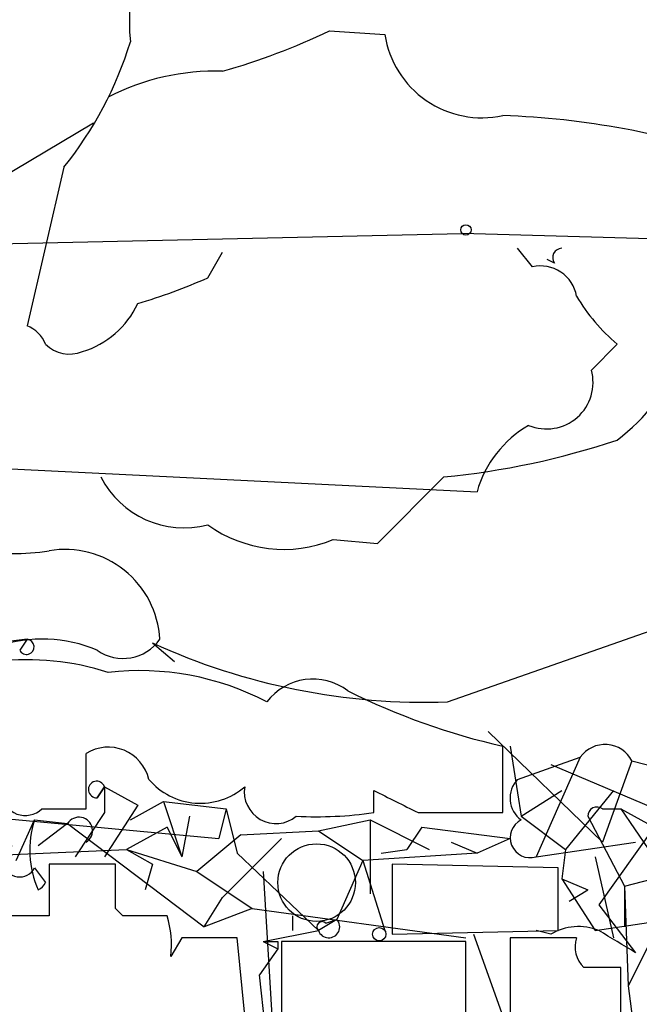
# Model space of a CAD drawing. Extents: x -376 to 377190, y -2986 to 378214.
# Drawn here: x 341 to 356, y 1871 to 1894 of the extents above; entities that cross this region are included whole.
import ezdxf

# ---------------------------------------------------------------- set-up
doc = ezdxf.new("R2010")
doc.units = 0
doc.header["$MEASUREMENT"] = 0
doc.layers.add('MAIN', color=5, linetype='CONTINUOUS')

msp = doc.modelspace()

# ---------------------------------------------------------------- linework, layer by layer
at = {"layer": 'MAIN'}
for p, q in [((348.4033, 1893.6545), (349.6733, 1893.5698)), ((340.6987, 1890.1832), (342.9847, 1891.5378)), ((342.3073, 1890.5218), (341.4607, 1886.8812)), ((340.0213, 1888.7438), (351.4513, 1888.9978)), ((363.8973, 1888.6592), (351.4513, 1888.9978)), ((345.6093, 1887.9818), (345.948, 1888.5745)), ((353.06, 1888.2358), (352.7213, 1888.6592)), ((353.568, 1888.3205), (353.3987, 1888.4052)), ((354.4147, 1885.8652), (355.0073, 1886.4578)), ((334.6027, 1883.9178), (351.79, 1883.0712)), ((349.504, 1881.8858), (351.028, 1883.4098)), ((348.488, 1881.9705), (349.504, 1881.8858)), ((351.1127, 1878.2452), (355.9387, 1879.9385)), ((341.4607, 1879.6845), (340.106, 1879.5152)), ((341.4607, 1879.6845), (341.2913, 1879.4305)), ((344.3393, 1879.5998), (344.8473, 1879.1765)), ((352.044, 1877.5678), (354.6687, 1875.0278)), ((352.3827, 1875.7052), (352.3827, 1877.2292)), ((352.552, 1877.2292), (352.806, 1875.6205)), ((342.8153, 1875.7898), (342.8153, 1877.0598)), ((352.7213, 1876.4672), (354.1607, 1876.9752)), ((354.1607, 1876.9752), (353.1447, 1874.6892)), ((353.4833, 1876.8058), (356.2773, 1875.6205)), ((355.346, 1876.8905), (354.6687, 1875.0278)), ((355.346, 1876.8905), (358.9867, 1875.9592)), ((343.2387, 1876.2978), (343.0693, 1876.0438)), ((343.0693, 1876.0438), (343.2387, 1876.2978)), ((343.2387, 1876.2978), (343.2387, 1875.7052)), ((343.2387, 1876.2978), (344.0007, 1875.8745)), ((349.4193, 1875.7052), (349.4193, 1876.2132)), ((352.806, 1875.6205), (353.7373, 1876.2132)), ((354.9227, 1876.2132), (353.822, 1874.8585)), ((344.0007, 1875.8745), (343.2387, 1874.6892)), ((343.8313, 1875.5358), (344.5933, 1875.9592)), ((344.5933, 1875.9592), (346.0327, 1875.7898)), ((344.5933, 1875.9592), (345.0167, 1874.6892)), ((339.4287, 1875.7052), (345.8633, 1875.1125)), ((341.7993, 1875.7898), (342.8153, 1875.7898)), ((343.2387, 1875.7052), (342.5613, 1874.6892)), ((346.0327, 1875.7898), (345.8633, 1875.1125)), ((346.0327, 1875.7898), (346.2867, 1874.7738)), ((350.4353, 1875.7052), (352.3827, 1875.7052)), ((354.6687, 1875.7898), (355.092, 1875.7898)), ((355.092, 1875.7898), (355.854, 1875.3665)), ((355.092, 1875.7898), (356.362, 1873.9272)), ((341.2067, 1874.6045), (341.63, 1875.5358)), ((341.63, 1875.5358), (342.392, 1875.4512)), ((342.392, 1875.4512), (341.7147, 1874.9432)), ((342.392, 1875.4512), (341.7147, 1874.9432)), ((342.392, 1875.4512), (345.5247, 1873.0805)), ((345.186, 1875.6205), (345.0167, 1874.6892)), ((348.1493, 1875.2818), (349.3347, 1875.5358)), ((349.3347, 1875.5358), (350.6893, 1874.8585)), ((349.3347, 1875.5358), (349.3347, 1873.8425)), ((352.806, 1875.6205), (353.822, 1874.8585)), ((354.33, 1875.6205), (355.1767, 1874.0118)), ((344.678, 1875.3665), (343.7467, 1874.8585)), ((344.678, 1875.3665), (345.0167, 1874.6892)), ((346.3713, 1875.1972), (345.3553, 1874.3505)), ((346.3713, 1875.1972), (348.1493, 1875.2818)), ((348.1493, 1875.2818), (349.1653, 1874.6045)), ((350.52, 1875.3665), (350.1813, 1874.8585)), ((350.52, 1875.3665), (352.552, 1875.1125)), ((355.854, 1875.3665), (354.584, 1873.5885)), ((347.3027, 1875.1125), (345.948, 1873.7578)), ((351.1973, 1875.0278), (351.79, 1874.7738)), ((352.552, 1875.1125), (351.79, 1874.7738)), ((353.1447, 1874.6892), (355.4307, 1875.0278)), ((340.0213, 1874.6892), (343.7467, 1874.8585)), ((343.7467, 1874.8585), (345.3553, 1874.3505)), ((343.7467, 1874.8585), (344.3393, 1874.5198)), ((346.2867, 1874.7738), (348.1493, 1872.9958)), ((351.79, 1874.7738), (349.1653, 1874.6045)), ((349.5887, 1874.7738), (350.1813, 1874.8585)), ((353.822, 1874.8585), (353.7373, 1874.1812)), ((343.4927, 1874.5198), (341.9687, 1874.5198)), ((341.9687, 1874.5198), (341.9687, 1873.3345)), ((343.4927, 1873.5038), (343.4927, 1874.5198)), ((344.3393, 1874.5198), (344.17, 1873.9272)), ((349.1653, 1874.6045), (348.5727, 1873.2498)), ((349.1653, 1874.6045), (349.6733, 1872.9958)), ((353.6527, 1874.4352), (349.8427, 1874.5198)), ((349.8427, 1874.5198), (349.8427, 1872.9112)), ((354.4993, 1874.6892), (354.9227, 1872.8265)), ((341.63, 1874.4352), (341.884, 1874.0965)), ((345.3553, 1874.3505), (346.6253, 1873.5038)), ((346.8793, 1874.3505), (347.1333, 1870.2018)), ((353.6527, 1872.9958), (353.6527, 1874.4352)), ((355.1767, 1874.0118), (356.7853, 1874.4352)), ((353.7373, 1874.1812), (354.33, 1873.9272)), ((353.7373, 1874.1812), (354.4993, 1872.9958)), ((353.9067, 1873.6732), (354.33, 1873.9272)), ((355.1767, 1874.0118), (355.1767, 1873.0805)), ((355.1767, 1874.0118), (355.2613, 1871.7258)), ((345.5247, 1873.0805), (345.948, 1873.7578)), ((354.584, 1873.5885), (355.4307, 1872.4878)), ((343.662, 1873.3345), (343.4927, 1873.5038)), ((346.6253, 1873.5038), (345.5247, 1873.0805)), ((346.6253, 1873.5038), (351.536, 1872.8265)), ((354.4993, 1872.9958), (357.2933, 1873.4192)), ((347.5567, 1873.3345), (347.5567, 1872.9958)), ((348.5727, 1873.2498), (348.1493, 1872.9958)), ((348.3187, 1873.1652), (348.5727, 1873.2498)), ((346.8793, 1872.7418), (348.1493, 1872.9958)), ((349.8427, 1872.9112), (353.6527, 1872.9958)), ((351.7053, 1872.9112), (352.4673, 1870.7945)), ((353.4833, 1872.9112), (353.1447, 1872.9958)), ((355.9387, 1873.0805), (355.2613, 1871.7258)), ((345.0167, 1872.8265), (344.7627, 1872.4032)), ((346.456, 1871.0485), (346.2867, 1872.8265)), ((346.8793, 1872.7418), (347.218, 1872.5725)), ((347.218, 1872.7418), (347.218, 1872.5725)), ((351.536, 1872.7418), (347.3027, 1872.7418)), ((347.3027, 1872.7418), (347.3027, 1870.5405)), ((351.536, 1870.8792), (351.536, 1872.7418)), ((354.076, 1872.8265), (352.552, 1872.8265)), ((352.552, 1872.8265), (352.552, 1870.9638)), ((347.218, 1872.5725), (346.7947, 1871.9798)), ((355.092, 1869.8632), (355.092, 1872.1492)), ((347.0487, 1869.6938), (346.7947, 1871.9798)), ((355.2613, 1871.7258), (355.4307, 1870.3712))]:
    msp.add_line(p, q, dxfattribs=at)
for centre, radius in [((188406.7689, 189431.066), 188783.0575), ((351.536, 1889.0826), 0.1197), ((349.5463, 1872.9112), 0.1526)]:
    msp.add_circle(centre, radius, dxfattribs=at)
at = {"layer": 'MAIN', "color": 5}
msp.add_circle((348.1069, 1874.0965), 0.8904, dxfattribs=at)
at = {"layer": 'MAIN'}
for centre, radius, start, end in [((348.5697, 1893.8463), 4.7593, 143.12095, 185.3747), ((341.5859, 1907.9259), 15.8161, 286.00974, 295.53365), ((351.9047, 1893.9138), 2.2578, 188.76391, 282.22273), ((335.5639, 1895.9345), 8.647, 321.24716, 342.95943), ((345.7654, 1887.4238), 5.3025, 88.02656, 117.42282), ((351.7031, 1872.6136), 19.1057, 71.11829, 87.96153), ((353.7373, 1888.4475), 0.2117, 90, 216.87531), ((353.2447, 1887.4122), 0.8441, 9.98124, 102.63999), ((339.7607, 1901.3781), 14.6174, 286.86192, 293.58527), ((342.1339, 1888.2601), 2.0599, 286.84098, 334.99), ((357.8433, 1889.8016), 4.3845, 210.77013, 229.69749), ((341.1641, 1886.1614), 0.7785, 22.37813, 67.60545), ((342.4344, 1887.0083), 0.7785, 225.0052, 292.37413), ((352.4817, 1887.629), 4.2134, 306.82883, 340.22927), ((353.3874, 1885.5788), 1.0664, 247.26772, 15.57789), ((354.2879, 1882.3514), 2.5995, 120.3272, 163.92503), ((349.2573, 1901.5057), 18.1823, 275.58865, 288.43575), ((345.0696, 1884.3942), 2.1537, 207.198, 284.51242), ((341.1645, 1886.7304), 5.078, 240.5353, 279.11229), ((347.3553, 1884.746), 2.9978, 234.37789, 292.2007), ((342.3305, 1879.5652), 2.1815, 3.13496, 99.54652), ((341.8167, 1876.5148), 3.1734, 66.75139, 109.00477), ((341.4473, 1879.5099), 0.175, 206.97493, 85.61133), ((343.662, 1880.2772), 1.0335, 235.00753, 325.00753), ((350.6043, 1893.3149), 15.0783, 245.44928, 271.93223), ((341.4605, 1873.1211), 6.0931, 72.19844, 96.38111), ((344.0424, 1872.6641), 6.2996, 62.3688, 96.55463), ((348.0224, 1877.4406), 1.3295, 52.77326, 142.75775), ((355.8163, 1892.4566), 15.6097, 243.39916, 257.29299), ((343.3234, 1876.2495), 0.9564, 13.15716, 122.08984), ((354.7276, 1876.5721), 0.6956, 27.2429, 144.58488), ((343.0588, 1876.2343), 0.1908, 19.4417, 273.15484), ((345.439, 1877.4696), 1.5516, 220.24482, 310.95457), ((353.1629, 1876.0378), 0.616, 135.80248, 234.58884), ((341.4183, 1876.192), 0.554, 186.58234, 313.44947), ((347.1756, 1876.1814), 0.729, 170.81162, 309.70193), ((476.9272, 2129.959), 283.981, 243.320357, 243.54954), ((348.1069, 1884.5508), 8.9424, 267.01547, 278.43927), ((354.5417, 1875.6205), 0.2117, 53.12469, 180), ((343.8, 1874.8435), 2.2777, 162.30564, 203.72113), ((342.6547, 1875.2905), 0.308, 301.43927, 148.54486), ((353.0092, 1875.126), 0.4574, 116.37459, 287.23445), ((341.2913, 1874.6045), 0.3787, 116.55828, 333.44172), ((341.5154, 1874.2958), 0.419, 298.39985, 331.60015), ((341.5453, 1661.6847), 211.6502, 89.885381, 90.114592), ((344.17, 1619.3347), 254.0003, 89.885409, 90.114591), ((342.3889, 1872.6568), 2.3873, 353.90205, 16.49166), ((348.234, 1873.0805), 0.1198, 45, 225), ((348.3864, 1873.0805), 0.2517, 199.65842, 42.26297), ((354.1183, 1871.8526), 1.2344, 67.83572, 120.95739), ((228.0184, 1661.0852), 246.8298, 58.922639, 59.151842), ((345.6517, 1555.3268), 317.5003, 89.885408, 90.114592), ((347.0487, 1957.3917), 84.6501, 269.885341, 270.114592), ((354.6685, 1872.6148), 0.6292, 160.33821, 227.73121), ((354.6686, 1660.4494), 211.7002, 89.885408, 90.114564)]:
    msp.add_arc(centre, radius, start, end, dxfattribs=at)

doc.saveas('drawing.dxf')
